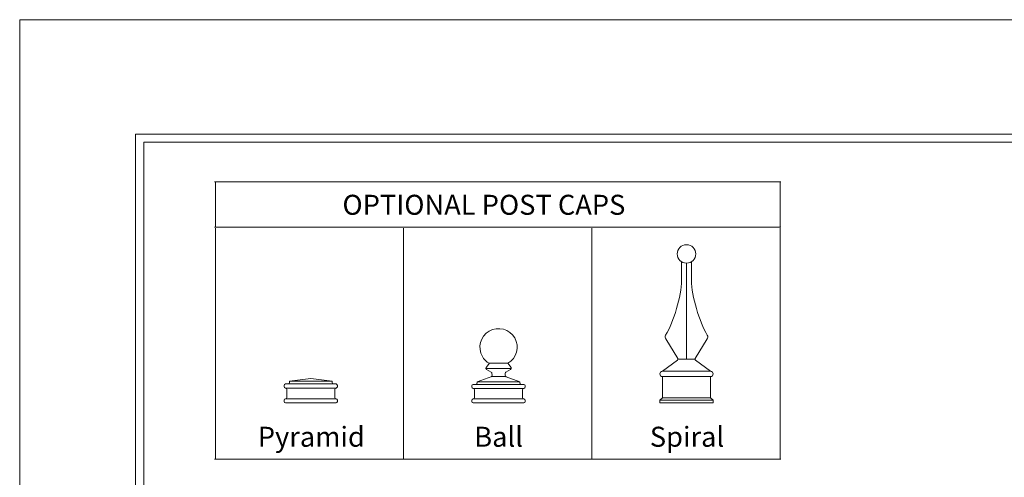
# Model space of a CAD drawing. Units: inches. Extents: x 0 to 792, y 0 to 612.
# Drawn here: x 0 to 299, y 473 to 612 of the extents above; entities that cross this region are included whole.
import ezdxf

# ---------------------------------------------------------------- set-up
doc = ezdxf.new("R2010")
doc.units = ezdxf.units.IN
doc.header["$MEASUREMENT"] = 0
doc.layers.add('Layer 1', color=7, linetype='Continuous')

# ---------------------------------------------------------------- blocks, each defined once
blk = doc.blocks.new('block 3')
at = {"layer": 'Layer 1', "lineweight": 0}
blk.add_lwpolyline([(0, 0), (792, 0), (792, 612), (0, 612), (0, 0)], dxfattribs=at)
at = {"layer": 'Layer 1', "color": 7, "lineweight": 9, "true_color": 0xffffff}
for points in [[(201.32, 532.72), (201.31, 538.41)], [(201.32, 532.72), (201.31, 538.41)], [(202.81, 508.75), (202.81, 537.98)], [(202.81, 508.75), (202.81, 537.98)], [(204.31, 532.72), (204.32, 538.41)], [(204.31, 532.72), (204.32, 538.41)], [(196.5, 514.93), (200.18, 509.05)], [(196.5, 514.93), (200.18, 509.05)], [(209.13, 514.93), (205.45, 509.05)], [(209.13, 514.93), (205.45, 509.05)], [(142.85, 507.54), (141.9, 506.29)], [(142.85, 507.54), (141.9, 506.29)], [(142.81, 507.54), (148.48, 507.54)], [(142.81, 507.54), (148.48, 507.54)], [(148.48, 507.54), (149.44, 506.29)], [(148.48, 507.54), (149.44, 506.29)], [(200.06, 508.5), (195.52, 505.11)], [(200.06, 508.5), (195.52, 505.11)], [(200.23, 508.75), (205.4, 508.75)], [(200.23, 508.75), (205.4, 508.75)], [(205.57, 508.5), (210.11, 505.11)], [(205.57, 508.5), (210.11, 505.11)], [(139.17, 501.94), (143.62, 503.55)], [(139.17, 501.94), (143.62, 503.55)], [(141.83, 505.92), (149.5, 505.92)], [(141.83, 505.92), (149.5, 505.92)], [(142.02, 505.69), (143.45, 504.86)], [(142.02, 505.69), (143.45, 504.86)], [(143.62, 503.55), (147.67, 503.55)], [(143.62, 503.55), (147.67, 503.55)], [(143.66, 503.84), (143.65, 504.51)], [(143.66, 503.84), (143.65, 504.51)], [(147.67, 503.84), (147.68, 504.51)], [(147.67, 503.84), (147.68, 504.51)], [(149.32, 505.69), (147.88, 504.86)], [(149.32, 505.69), (147.88, 504.86)], [(152.13, 501.94), (147.94, 503.46)], [(152.13, 501.94), (147.94, 503.46)], [(195.52, 505.11), (210.11, 505.11)], [(195.52, 505.11), (210.11, 505.11)], [(195.52, 497.09), (195.52, 503.51)], [(195.52, 503.51), (210.11, 503.51)], [(195.52, 497.09), (195.52, 503.51)], [(195.52, 503.51), (210.11, 503.51)], [(210.11, 497.09), (210.11, 503.51)], [(210.11, 497.09), (210.11, 503.51)], [(80.42, 500.84), (80.42, 500.43)], [(80.42, 500.84), (80.42, 500.43)], [(80.82, 501.25), (81.63, 501.25)], [(80.82, 501.25), (81.63, 501.25)], [(81.63, 501.25), (95.41, 501.25)], [(81.63, 501.25), (95.41, 501.25)], [(88.52, 502.9), (82.04, 502.08)], [(88.52, 502.9), (82.04, 502.08)], [(82.04, 502.08), (82.04, 501.66)], [(82.04, 502.08), (95, 502.08)], [(82.04, 502.08), (82.04, 501.66)], [(82.04, 502.08), (95, 502.08)], [(88.52, 502.9), (95, 502.08)], [(88.52, 502.9), (95, 502.08)], [(95, 502.08), (95, 501.66)], [(95, 502.08), (95, 501.66)], [(95.41, 501.25), (96.22, 501.25)], [(95.41, 501.25), (96.22, 501.25)], [(96.62, 500.84), (96.62, 500.43)], [(96.62, 500.84), (96.62, 500.43)], [(137.54, 500.73), (137.54, 500.33)], [(137.54, 500.73), (137.54, 500.33)], [(137.95, 501.14), (138.76, 501.14)], [(137.95, 501.14), (138.76, 501.14)], [(138.76, 501.14), (152.54, 501.14)], [(138.76, 501.14), (152.54, 501.14)], [(139.17, 501.94), (139.17, 501.54)], [(139.17, 501.94), (152.13, 501.94)], [(139.17, 501.94), (139.17, 501.54)], [(139.17, 501.94), (152.13, 501.94)], [(152.13, 501.94), (152.13, 501.54)], [(152.13, 501.94), (152.13, 501.54)], [(152.54, 501.14), (153.35, 501.14)], [(152.54, 501.14), (153.35, 501.14)], [(153.75, 500.73), (153.75, 500.33)], [(153.75, 500.73), (153.75, 500.33)], [(80.82, 500.02), (96.22, 500.02)], [(80.82, 500.02), (96.22, 500.02)], [(81.23, 499.61), (81.23, 497.14)], [(81.23, 499.61), (81.23, 497.14)], [(95.81, 499.61), (95.81, 497.14)], [(95.81, 499.61), (95.81, 497.14)], [(137.95, 499.93), (153.35, 499.93)], [(137.95, 499.93), (153.35, 499.93)], [(138.36, 499.52), (138.36, 497.1)], [(138.36, 499.52), (138.36, 497.1)], [(152.94, 499.52), (152.94, 497.1)], [(152.94, 499.52), (152.94, 497.1)], [(80.42, 496.31), (80.42, 495.9)], [(80.42, 496.31), (80.42, 495.9)], [(80.82, 496.72), (96.22, 496.72)], [(80.82, 496.72), (96.22, 496.72)], [(80.82, 495.49), (96.22, 495.49)], [(80.82, 495.49), (96.22, 495.49)], [(96.62, 496.31), (96.62, 495.9)], [(96.62, 496.31), (96.62, 495.9)], [(137.54, 496.3), (137.54, 495.89)], [(137.54, 496.3), (137.54, 495.89)], [(137.95, 496.7), (153.35, 496.7)], [(137.95, 496.7), (153.35, 496.7)], [(137.95, 495.49), (153.35, 495.49)], [(137.95, 495.49), (153.35, 495.49)], [(153.75, 496.3), (153.75, 495.89)], [(153.75, 496.3), (153.75, 495.89)], [(195.52, 497.09), (194.71, 496.29)], [(195.52, 497.09), (194.71, 496.29)], [(194.71, 495.49), (194.71, 496.29)], [(194.71, 496.29), (210.92, 496.29)], [(194.71, 495.49), (194.71, 496.29)], [(194.71, 496.29), (210.92, 496.29)], [(194.71, 495.49), (210.92, 495.49)], [(194.71, 495.49), (210.92, 495.49)], [(195.52, 497.09), (210.11, 497.09)], [(195.52, 497.09), (210.11, 497.09)], [(210.11, 497.09), (210.92, 496.29)], [(210.11, 497.09), (210.92, 496.29)], [(210.92, 495.49), (210.92, 496.29)], [(210.92, 495.49), (210.92, 496.29)]]:
    blk.add_lwpolyline(points, dxfattribs=at)
for points, knots in [([(205.65, 540.79), (205.65, 542.34), (204.38, 543.6), (202.81, 543.6), (201.25, 543.6), (199.98, 542.34), (199.98, 540.79), (199.98, 539.24), (201.25, 537.98), (202.81, 537.98), (204.38, 537.98), (205.65, 539.24), (205.65, 540.79)], [0, 0, 0, 0, 1, 1, 1, 2, 2, 2, 3, 3, 3, 4, 4, 4, 4]), ([(205.65, 540.79), (205.65, 542.34), (204.38, 543.6), (202.81, 543.6), (201.25, 543.6), (199.98, 542.34), (199.98, 540.79), (199.98, 539.24), (201.25, 537.98), (202.81, 537.98), (204.38, 537.98), (205.65, 539.24), (205.65, 540.79)], [0, 0, 0, 0, 1, 1, 1, 2, 2, 2, 3, 3, 3, 4, 4, 4, 4]), ([(148.48, 507.54), (151.2, 509.1), (152.13, 512.55), (150.56, 515.25), (148.99, 517.95), (145.52, 518.87), (142.81, 517.32), (140.1, 515.76), (139.17, 512.3), (140.74, 509.6), (141.11, 508.87), (142.07, 507.91), (142.81, 507.54)], [0, 0, 0, 0, 1, 1, 1, 2, 2, 2, 3, 3, 3, 4, 4, 4, 4]), ([(148.48, 507.54), (151.2, 509.1), (152.13, 512.55), (150.56, 515.25), (148.99, 517.95), (145.52, 518.87), (142.81, 517.32), (140.1, 515.76), (139.17, 512.3), (140.74, 509.6), (141.11, 508.87), (142.07, 507.91), (142.81, 507.54)], [0, 0, 0, 0, 1, 1, 1, 2, 2, 2, 3, 3, 3, 4, 4, 4, 4]), ([(141.9, 506.29), (141.76, 506.11), (141.8, 505.86), (141.98, 505.72), (141.99, 505.71), (142, 505.7), (142.02, 505.69)], [0, 0, 0, 0, 1, 1, 1, 2, 2, 2, 2]), ([(141.9, 506.29), (141.76, 506.11), (141.8, 505.86), (141.98, 505.72), (141.99, 505.71), (142, 505.7), (142.02, 505.69)], [0, 0, 0, 0, 1, 1, 1, 2, 2, 2, 2]), ([(149.32, 505.69), (149.51, 505.81), (149.57, 506.05), (149.46, 506.25), (149.46, 506.26), (149.44, 506.28), (149.44, 506.29)], [0, 0, 0, 0, 1, 1, 1, 2, 2, 2, 2]), ([(149.32, 505.69), (149.51, 505.81), (149.57, 506.05), (149.46, 506.25), (149.46, 506.26), (149.44, 506.28), (149.44, 506.29)], [0, 0, 0, 0, 1, 1, 1, 2, 2, 2, 2]), ([(195.52, 505.11), (195.07, 505.11), (194.71, 504.75), (194.71, 504.31), (194.71, 503.87), (195.07, 503.51), (195.52, 503.51)], [0, 0, 0, 0, 1, 1, 1, 2, 2, 2, 2]), ([(195.52, 505.11), (195.07, 505.11), (194.71, 504.75), (194.71, 504.31), (194.71, 503.87), (195.07, 503.51), (195.52, 503.51)], [0, 0, 0, 0, 1, 1, 1, 2, 2, 2, 2]), ([(210.11, 503.51), (210.55, 503.51), (210.92, 503.87), (210.92, 504.31), (210.92, 504.75), (210.55, 505.11), (210.11, 505.11)], [0, 0, 0, 0, 1, 1, 1, 2, 2, 2, 2]), ([(210.11, 503.51), (210.55, 503.51), (210.92, 503.87), (210.92, 504.31), (210.92, 504.75), (210.55, 505.11), (210.11, 505.11)], [0, 0, 0, 0, 1, 1, 1, 2, 2, 2, 2])]:
    blk.add_open_spline(points, degree=3, knots=knots, dxfattribs=at)
for points in [[(196.48, 516.12), (198.96, 520.18), (201.24, 527.98), (201.32, 532.72)], [(196.48, 516.12), (198.96, 520.18), (201.24, 527.98), (201.32, 532.72)], [(204.31, 532.72), (204.39, 527.98), (206.67, 520.18), (209.14, 516.12)], [(204.31, 532.72), (204.39, 527.98), (206.67, 520.18), (209.14, 516.12)], [(196.48, 516.12), (196.26, 515.77), (196.28, 515.21), (196.53, 514.88)], [(196.48, 516.12), (196.26, 515.77), (196.28, 515.21), (196.53, 514.88)], [(209.1, 514.88), (209.34, 515.21), (209.37, 515.77), (209.14, 516.12)], [(209.1, 514.88), (209.34, 515.21), (209.37, 515.77), (209.14, 516.12)], [(200.06, 508.5), (200.24, 508.62), (200.29, 508.87), (200.18, 509.05)], [(200.06, 508.5), (200.24, 508.62), (200.29, 508.87), (200.18, 509.05)], [(205.45, 509.05), (205.34, 508.87), (205.39, 508.62), (205.57, 508.5)], [(205.45, 509.05), (205.34, 508.87), (205.39, 508.62), (205.57, 508.5)], [(143.39, 503.46), (143.54, 503.51), (143.66, 503.68), (143.66, 503.84)], [(143.39, 503.46), (143.54, 503.51), (143.66, 503.68), (143.66, 503.84)], [(143.65, 504.51), (143.66, 504.64), (143.57, 504.8), (143.45, 504.86)], [(143.65, 504.51), (143.66, 504.64), (143.57, 504.8), (143.45, 504.86)], [(147.88, 504.86), (147.76, 504.8), (147.67, 504.64), (147.68, 504.51)], [(147.88, 504.86), (147.76, 504.8), (147.67, 504.64), (147.68, 504.51)], [(147.67, 503.84), (147.67, 503.68), (147.79, 503.51), (147.94, 503.46)], [(147.67, 503.84), (147.67, 503.68), (147.79, 503.51), (147.94, 503.46)], [(80.82, 501.25), (80.6, 501.25), (80.42, 501.07), (80.42, 500.84)], [(80.82, 501.25), (80.6, 501.25), (80.42, 501.07), (80.42, 500.84)], [(80.42, 500.43), (80.42, 500.2), (80.6, 500.02), (80.82, 500.02)], [(80.42, 500.43), (80.42, 500.2), (80.6, 500.02), (80.82, 500.02)], [(81.63, 501.25), (81.86, 501.25), (82.04, 501.44), (82.04, 501.66)], [(81.63, 501.25), (81.86, 501.25), (82.04, 501.44), (82.04, 501.66)], [(95, 501.66), (95, 501.44), (95.18, 501.25), (95.41, 501.25)], [(95, 501.66), (95, 501.44), (95.18, 501.25), (95.41, 501.25)], [(96.62, 500.84), (96.62, 501.07), (96.44, 501.25), (96.22, 501.25)], [(96.62, 500.84), (96.62, 501.07), (96.44, 501.25), (96.22, 501.25)], [(96.22, 500.02), (96.44, 500.02), (96.62, 500.2), (96.62, 500.43)], [(96.22, 500.02), (96.44, 500.02), (96.62, 500.2), (96.62, 500.43)], [(137.95, 501.14), (137.73, 501.14), (137.54, 500.95), (137.54, 500.73)], [(137.95, 501.14), (137.73, 501.14), (137.54, 500.95), (137.54, 500.73)], [(137.54, 500.33), (137.54, 500.11), (137.73, 499.93), (137.95, 499.93)], [(137.54, 500.33), (137.54, 500.11), (137.73, 499.93), (137.95, 499.93)], [(138.76, 501.14), (138.98, 501.14), (139.17, 501.32), (139.17, 501.54)], [(138.76, 501.14), (138.98, 501.14), (139.17, 501.32), (139.17, 501.54)], [(152.13, 501.54), (152.13, 501.32), (152.31, 501.14), (152.54, 501.14)], [(152.13, 501.54), (152.13, 501.32), (152.31, 501.14), (152.54, 501.14)], [(153.75, 500.73), (153.75, 500.95), (153.57, 501.14), (153.35, 501.14)], [(153.75, 500.73), (153.75, 500.95), (153.57, 501.14), (153.35, 501.14)], [(153.35, 499.93), (153.57, 499.93), (153.75, 500.11), (153.75, 500.33)], [(153.35, 499.93), (153.57, 499.93), (153.75, 500.11), (153.75, 500.33)], [(81.23, 499.61), (81.23, 499.83), (81.05, 500.02), (80.82, 500.02)], [(81.23, 499.61), (81.23, 499.83), (81.05, 500.02), (80.82, 500.02)], [(96.22, 500.02), (95.99, 500.02), (95.81, 499.83), (95.81, 499.61)], [(96.22, 500.02), (95.99, 500.02), (95.81, 499.83), (95.81, 499.61)], [(138.36, 499.52), (138.36, 499.74), (138.18, 499.93), (137.95, 499.93)], [(138.36, 499.52), (138.36, 499.74), (138.18, 499.93), (137.95, 499.93)], [(153.35, 499.93), (153.12, 499.93), (152.94, 499.74), (152.94, 499.52)], [(153.35, 499.93), (153.12, 499.93), (152.94, 499.74), (152.94, 499.52)], [(80.82, 496.72), (80.6, 496.72), (80.42, 496.54), (80.42, 496.31)], [(80.82, 496.72), (80.6, 496.72), (80.42, 496.54), (80.42, 496.31)], [(80.42, 495.9), (80.42, 495.67), (80.6, 495.49), (80.82, 495.49)], [(80.42, 495.9), (80.42, 495.67), (80.6, 495.49), (80.82, 495.49)], [(80.82, 496.72), (81.05, 496.72), (81.23, 496.91), (81.23, 497.14)], [(80.82, 496.72), (81.05, 496.72), (81.23, 496.91), (81.23, 497.14)], [(95.81, 497.14), (95.81, 496.91), (95.99, 496.72), (96.22, 496.72)], [(95.81, 497.14), (95.81, 496.91), (95.99, 496.72), (96.22, 496.72)], [(96.62, 496.31), (96.62, 496.54), (96.44, 496.72), (96.22, 496.72)], [(96.62, 496.31), (96.62, 496.54), (96.44, 496.72), (96.22, 496.72)], [(96.22, 495.49), (96.44, 495.49), (96.62, 495.67), (96.62, 495.9)], [(96.22, 495.49), (96.44, 495.49), (96.62, 495.67), (96.62, 495.9)], [(137.95, 496.7), (137.73, 496.7), (137.54, 496.52), (137.54, 496.3)], [(137.95, 496.7), (137.73, 496.7), (137.54, 496.52), (137.54, 496.3)], [(137.54, 495.89), (137.54, 495.67), (137.73, 495.49), (137.95, 495.49)], [(137.54, 495.89), (137.54, 495.67), (137.73, 495.49), (137.95, 495.49)], [(137.95, 496.7), (138.18, 496.7), (138.36, 496.88), (138.36, 497.1)], [(137.95, 496.7), (138.18, 496.7), (138.36, 496.88), (138.36, 497.1)], [(152.94, 497.1), (152.94, 496.88), (153.12, 496.7), (153.35, 496.7)], [(152.94, 497.1), (152.94, 496.88), (153.12, 496.7), (153.35, 496.7)], [(153.75, 496.3), (153.75, 496.52), (153.57, 496.7), (153.35, 496.7)], [(153.75, 496.3), (153.75, 496.52), (153.57, 496.7), (153.35, 496.7)], [(153.35, 495.49), (153.57, 495.49), (153.75, 495.67), (153.75, 495.89)], [(153.35, 495.49), (153.57, 495.49), (153.75, 495.67), (153.75, 495.89)]]:
    blk.add_open_spline(points, degree=3, dxfattribs=at)

msp = doc.modelspace()

# ---------------------------------------------------------------- linework, layer by layer
at = {"layer": 'Layer 1', "color": 250, "lineweight": 18, "true_color": 0x231f20}
for points in [[(35.25, 576), (35.25, 36), (35.25, 34.75), (36.5, 34.75), (756.5, 34.75), (757.75, 34.75), (757.75, 36), (757.75, 576), (757.75, 577.25), (756.5, 577.25), (36.5, 577.25), (35.25, 577.25), (35.25, 576)], [(37.75, 37.25), (755.25, 37.25), (755.25, 574.75), (37.75, 574.75), (37.75, 37.25)], [(59.3, 562.76), (116.78, 562.76)], [(59.54, 549.12), (59.54, 562.52)], [(116.78, 562.76), (174.02, 562.76)], [(174.02, 562.76), (231.5, 562.76)], [(231.26, 549.12), (231.26, 562.52)], [(59.3, 548.88), (116.78, 548.88)], [(59.54, 492.23), (59.54, 548.64)], [(116.78, 548.88), (174.02, 548.88)], [(116.78, 492.23), (116.78, 548.64)], [(174.02, 548.88), (231.5, 548.88)], [(174.02, 492.23), (174.02, 548.64)], [(231.26, 492.23), (231.26, 548.64)], [(59.54, 478.59), (59.54, 492.23)], [(116.78, 478.59), (116.78, 492.23)], [(174.02, 478.59), (174.02, 492.23)], [(231.26, 478.59), (231.26, 492.23)], [(59.3, 478.35), (116.78, 478.35)], [(116.78, 478.35), (174.02, 478.35)], [(174.02, 478.35), (231.5, 478.35)]]:
    msp.add_lwpolyline(points, dxfattribs=at)

# ---------------------------------------------------------------- block references
at = {"layer": 'Layer 1'}
msp.add_blockref('block 3', (0, 0), dxfattribs=at)

# ---------------------------------------------------------------- texts
at = {"layer": 'Layer 1', "color": 250, "true_color": 0x231f20, "char_height": 6.0789, "attachment_point": 7}
for s, insert in [('\\fArial|b0|i0|c0|p34;\\W1;OPTIONAL POST CAPS', (98.17, 552.69)), ('\\fArial|b0|i0|c0|p34;\\W1;Pyramid', (72.42, 482.17)), ('\\fArial|b0|i0|c0|p34;\\W1;Ball', (138.25, 482.17)), ('\\fArial|b0|i0|c0|p34;\\W1;Spiral', (191.67, 482.17))]:
    msp.add_mtext(s, dxfattribs=dict(at, insert=insert))

doc.saveas('drawing.dxf')
